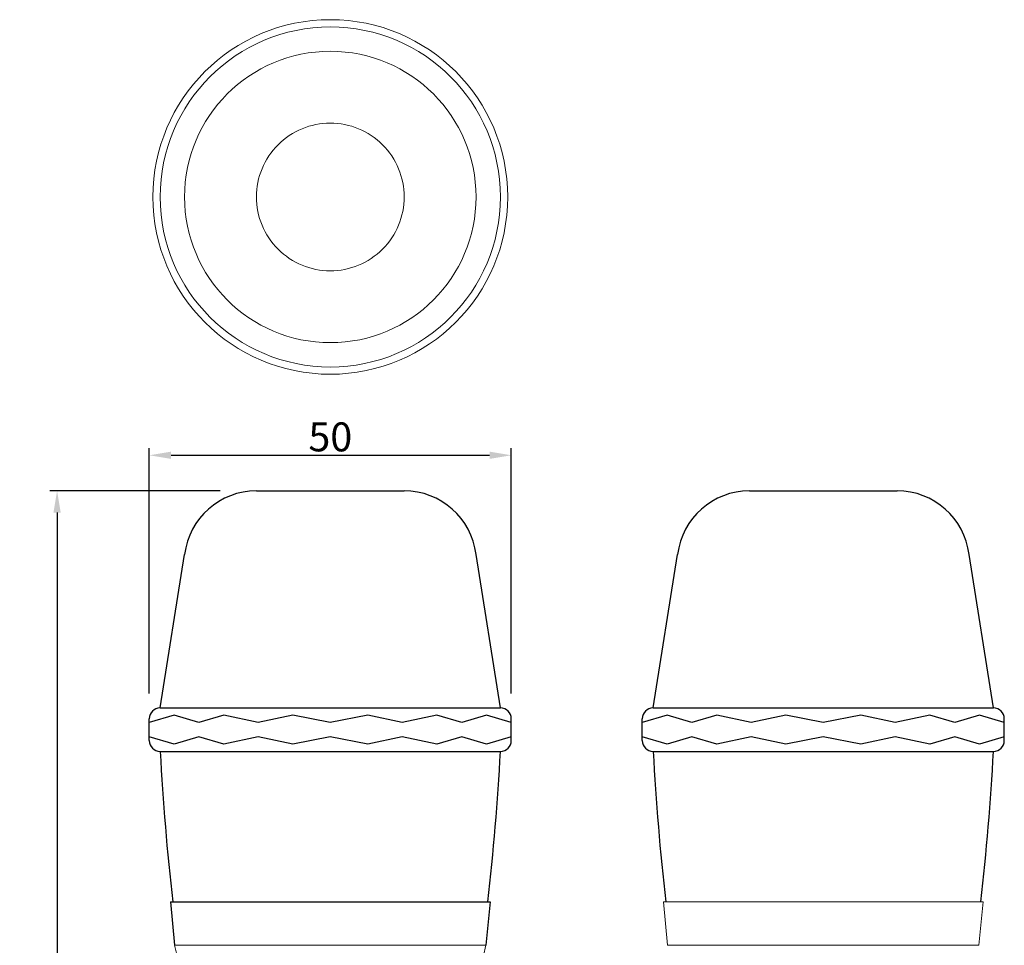
# Model space of a CAD drawing. Units: millimetres. Extents: x 1985 to 2121, y 1371 to 1744.
# Drawn here: x 1985 to 2121, y 1616 to 1744 of the extents above; entities that cross this region are included whole.
import ezdxf

# ---------------------------------------------------------------- set-up
doc = ezdxf.new("R2010")
doc.units = ezdxf.units.MM
doc.layers.add('dim', color=5, linetype='Continuous')
doc.styles.get("Standard").update_dxf_attribs({"font": 'arial.ttf'})
doc.dimstyles.new('STANDARD$0', dxfattribs={"dimtxt": 2, "dimasz": 0.5, "dimexe": 0.5, "dimexo": 1, "dimgap": 0.5, "dimtad": 1, "dimtoh": 1, "dimdec": 4, "dimzin": 9, "dimdsep": 46, "dimtxsty": 'Standard', "dimcen": 0.5, "dimadec": 0, "dimazin": 2, "dimtp": 0.01, "dimtm": 0.01, "dimtfac": 1, "dimtdec": 4, "dimtofl": 0, "dimtmove": 0, "dimatfit": 3, "dimfxl": 0, "dimtolj": 1, "dimtzin": 4, "dimarcsym": 0})

# ---------------------------------------------------------------- blocks, each defined once
blk = doc.blocks.new('*D4')
at = {"layer": 'Defpoints', "color": 0, "transparency": 16777216}
for p in [(2017.56, 1678.89), (1990.03, 1430.89), (2027.77, 1430.89)]:
    blk.add_point(p, dxfattribs=at)
at = {"layer": 'dim', "color": 0, "linetype": 'ByBlock', "lineweight": -2, "transparency": 16777216}
for p, q in [((2012.56, 1678.89), (1989.03, 1678.89)), ((1990.03, 1675.89), (1990.03, 1433.89)), ((2022.77, 1430.89), (1989.03, 1430.89))]:
    blk.add_line(p, q, dxfattribs=at)
at = {"layer": 'dim', "color": 0, "transparency": 16777216}
for points in [[(1989.53, 1675.89), (1990.53, 1675.89), (1990.03, 1678.89)], [(1989.53, 1433.89), (1990.53, 1433.89), (1990.03, 1430.89)]]:
    blk.add_solid(points, dxfattribs=at)
at = {"layer": 'dim', "color": 0, "transparency": 16777216, "insert": (1987.49, 1554.89), "char_height": 4, "attachment_point": 5, "rotation": 90}
blk.add_mtext('\\A1;248', dxfattribs=at)
blk = doc.blocks.new('*D5')
at = {"layer": 'Defpoints', "color": 0, "transparency": 16777216}
for p in [(2052.77, 1683.81), (2002.77, 1645.89), (2052.77, 1645.89)]:
    blk.add_point(p, dxfattribs=at)
at = {"layer": 'dim', "color": 0, "linetype": 'ByBlock', "lineweight": -2, "transparency": 16777216}
for p, q in [((2002.77, 1650.89), (2002.77, 1684.81)), ((2005.77, 1683.81), (2049.77, 1683.81)), ((2052.77, 1650.89), (2052.77, 1684.81))]:
    blk.add_line(p, q, dxfattribs=at)
at = {"layer": 'dim', "color": 0, "transparency": 16777216}
for points in [[(2005.77, 1684.31), (2005.77, 1683.31), (2002.77, 1683.81)], [(2049.77, 1684.31), (2049.77, 1683.31), (2052.77, 1683.81)]]:
    blk.add_solid(points, dxfattribs=at)
at = {"layer": 'dim', "color": 0, "transparency": 16777216, "insert": (2027.77, 1686.35), "char_height": 4, "attachment_point": 5}
blk.add_mtext('\\A1;50', dxfattribs=at)

msp = doc.modelspace()

# ---------------------------------------------------------------- linework, layer by layer
for p, q in [((2017.56363, 1678.88596), (2037.97547, 1678.88596)), ((2085.65455, 1678.88596), (2106.06639, 1678.88596)), ((2004.26955, 1648.88596), (2007.63817, 1670.10465)), ((2051.26955, 1648.88596), (2047.90093, 1670.10465)), ((2072.36047, 1648.88596), (2075.72909, 1670.10465)), ((2119.36047, 1648.88596), (2115.99185, 1670.10465)), ((2004.26955, 1648.88596), (2051.26955, 1648.88596)), ((2004.26955, 1648.88596), (2004.26955, 1648.88596)), ((2072.36047, 1648.88596), (2119.36047, 1648.88596)), ((2072.36047, 1648.88596), (2072.36047, 1648.88596)), ((2002.76955, 1644.38596), (2002.76955, 1647.38596)), ((2052.76955, 1644.38596), (2052.76955, 1647.38596)), ((2070.86047, 1644.38596), (2070.86047, 1647.38596)), ((2120.86047, 1644.38596), (2120.86047, 1647.38596)), ((2004.26955, 1642.88596), (2051.26955, 1642.88596)), ((2004.26955, 1642.88596), (2004.26955, 1642.88596)), ((2072.36047, 1642.88596), (2119.36047, 1642.88596)), ((2072.36047, 1642.88596), (2072.36047, 1642.88596)), ((2005.67765, 1622.08596), (2006.26955, 1616.08596)), ((2005.67765, 1622.08596), (2049.85649, 1622.08596)), ((2049.85649, 1622.08596), (2049.26955, 1616.08596))]:
    msp.add_line(p, q)
at = {"color": 7, "linetype": 'Continuous', "lineweight": 15}
for p, q in [((2073.76609, 1622.08596), (2074.35799, 1616.08596)), ((2117.9499, 1622.08596), (2073.76609, 1622.08596)), ((2117.35799, 1616.08596), (2117.9499, 1622.08596)), ((2074.35799, 1616.08596), (2117.35799, 1616.08596))]:
    msp.add_line(p, q, dxfattribs=at)
at = {"linetype": 'Continuous', "lineweight": 15}
for p, q in [((2006.26954, 1616.08596), (2049.26955, 1616.08596)), ((2006.26954, 1616.08596), (2027.76955, 1616.08596)), ((2049.26955, 1616.08596), (2006.26955, 1616.08596)), ((2027.76955, 1616.08596), (2049.26955, 1616.08596))]:
    msp.add_line(p, q, dxfattribs=at)
for points in [[(2052.76955, 1646.88596), (2049.35587, 1647.88596), (2045.94218, 1646.88596), (2042.46418, 1647.88596), (2037.71576, 1646.88596), (2032.96734, 1647.88596), (2027.76955, 1646.88596), (2022.57176, 1647.88596), (2017.82334, 1646.88596), (2013.07492, 1647.88596), (2009.59692, 1646.88596), (2006.18323, 1647.88596), (2002.76955, 1646.88596)], [(2120.86047, 1646.88596), (2117.44679, 1647.88596), (2114.03311, 1646.88596), (2110.5551, 1647.88596), (2105.80668, 1646.88596), (2101.05826, 1647.88596), (2095.86047, 1646.88596), (2090.66268, 1647.88596), (2085.91426, 1646.88596), (2081.16584, 1647.88596), (2077.68784, 1646.88596), (2074.27416, 1647.88596), (2070.86047, 1646.88596)], [(2052.76955, 1644.88596), (2049.35587, 1643.88596), (2045.94218, 1644.88596), (2042.46418, 1643.88596), (2037.71576, 1644.88596), (2032.96734, 1643.88596), (2027.76955, 1644.88596), (2022.57176, 1643.88596), (2017.82334, 1644.88596), (2013.07492, 1643.88596), (2009.59692, 1644.88596), (2006.18323, 1643.88596), (2002.76955, 1644.88596)], [(2120.86047, 1644.88596), (2117.44679, 1643.88596), (2114.03311, 1644.88596), (2110.5551, 1643.88596), (2105.80668, 1644.88596), (2101.05826, 1643.88596), (2095.86047, 1644.88596), (2090.66268, 1643.88596), (2085.91426, 1644.88596), (2081.16584, 1643.88596), (2077.68784, 1644.88596), (2074.27416, 1643.88596), (2070.86047, 1644.88596)]]:
    msp.add_lwpolyline(points)
at = {"color": 7, "linetype": 'Continuous', "lineweight": 15}
for radius in [24.5, 23.5, 20.13138]:
    msp.add_circle((2027.76707, 1719.50695), radius, dxfattribs=at)
for centre, radius, start, end in [((2017.56363, 1668.88596), 10, 90, 173), ((2037.97547, 1668.88596), 10, 7, 90), ((2085.65455, 1668.88596), 10, 90, 173), ((2106.06639, 1668.88596), 10, 7, 90), ((2004.26955, 1647.38596), 1.5, 90, 180), ((2051.26955, 1647.38596), 1.5, 360, 90), ((2072.36047, 1647.38596), 1.5, 90, 180), ((2119.36047, 1647.38596), 1.5, 360, 90), ((2004.26955, 1644.38596), 1.5, 180, 270), ((2051.26955, 1644.38596), 1.5, 270, 360), ((2072.36047, 1644.38596), 1.5, 180, 270), ((2119.36047, 1644.38596), 1.5, 270, 360), ((2355.35498, 1661.75084), 351.5919, 183.0757167, 186.4776195), ((1700.18412, 1661.75084), 351.5919, 353.5223805, 356.9242833), ((2423.44591, 1661.75084), 351.5919, 183.0757167, 186.4776195), ((1768.27504, 1661.75084), 351.5919, 353.5223805, 356.9242833)]:
    msp.add_arc(centre, radius, start, end)
at = {"linetype": 'Continuous', "lineweight": 15}
for centre, start, end in [((1905.61849, 1591.30481), 0.6052324, 13.8316042), ((2149.9206, 1591.30481), 166.1683958, 179.3947676)]:
    msp.add_arc(centre, 103.65684, start, end, dxfattribs=at)
at = {"color": 7, "linetype": 'Continuous', "lineweight": 15}
for points in [[(2017.56115, 1719.50695), (2017.56115, 1722.21365), (2018.63647, 1724.80969), (2022.46432, 1728.63755), (2025.06037, 1729.71286), (2030.47377, 1729.71286), (2033.06982, 1728.63755), (2036.89767, 1724.80969), (2037.97299, 1722.21365), (2037.97299, 1719.50695)], [(2037.97299, 1719.50695), (2037.97299, 1716.80024), (2036.89767, 1714.2042), (2033.06982, 1710.37635), (2030.47377, 1709.30103), (2025.06037, 1709.30103), (2022.46432, 1710.37635), (2018.63647, 1714.2042), (2017.56115, 1716.80024), (2017.56115, 1719.50695)]]:
    msp.add_open_spline(points, degree=3, knots=[0, 0, 0, 0, 0.25, 0.25, 0.5, 0.5, 0.75, 0.75, 1, 1, 1, 1], dxfattribs=at)

# ---------------------------------------------------------------- dimensions: what is measured, and where the dimension line sits
at = {"layer": 'dim', "color": 0}
dim = msp.add_linear_dim(base=(2052.76955, 1683.80593), p1=(2002.76955, 1645.88596), p2=(2052.76955, 1645.88596), dimstyle='STANDARD$0', override={"dimtxt": 4, "dimasz": 3, "dimexe": 1, "dimexo": 5, "dimfxl": 0.5, "dimarcsym": 1}, dxfattribs=at)
dim.commit()
dim.dimension.update_dxf_attribs({"geometry": '*D5', "text_midpoint": (2027.76955, 1686.34822)})
dim = msp.add_linear_dim(base=(1990.03293, 1430.88596), p1=(2017.56363, 1678.88596), p2=(2027.76955, 1430.88596), angle=90, dimstyle='STANDARD$0', override={"dimtxt": 4, "dimasz": 3, "dimexe": 1, "dimexo": 5, "dimfxl": 0.5, "dimarcsym": 1}, dxfattribs=at)
dim.commit()
dim.dimension.update_dxf_attribs({"geometry": '*D4', "text_midpoint": (1987.49064, 1554.88596)})

doc.saveas('drawing.dxf')
